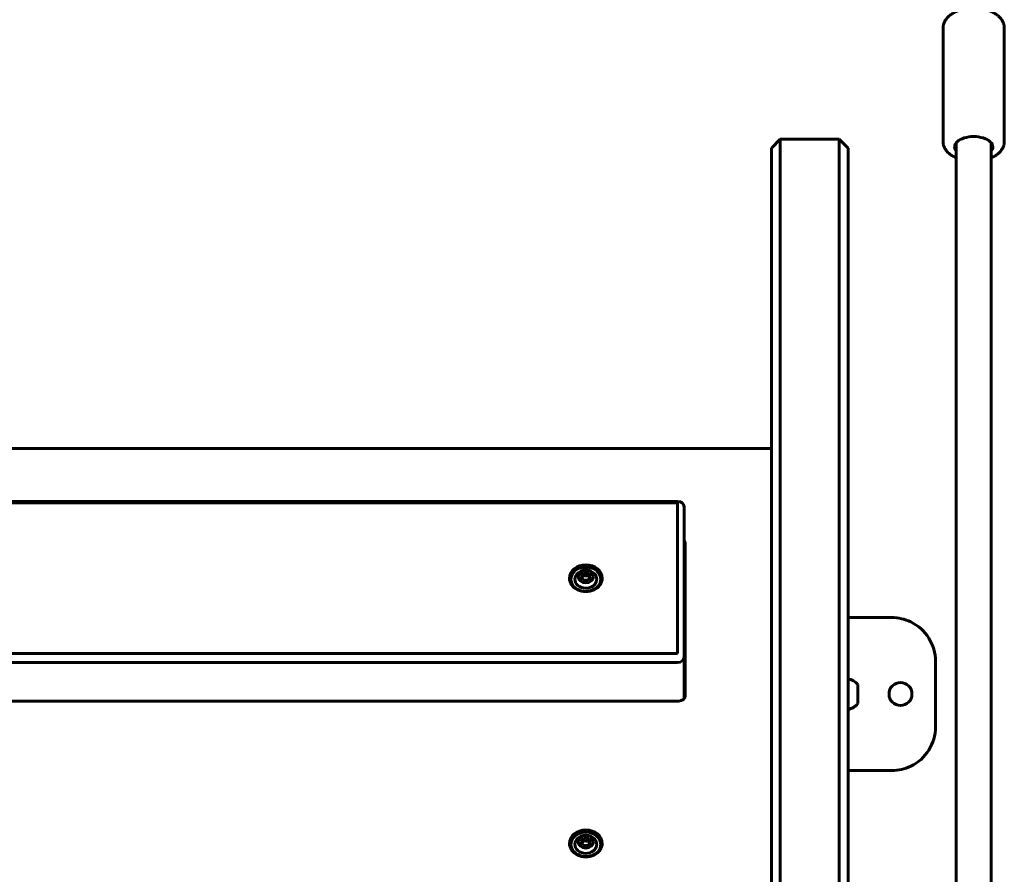
# Model space of a CAD drawing. Units: millimetres. Extents: x -4121 to 1257, y -911 to 5023.
# Drawn here: x -1683 to -1233, y 2970 to 3361 of the extents above; entities that cross this region are included whole.
import ezdxf

# ---------------------------------------------------------------- set-up
doc = ezdxf.new("R2010")
doc.units = ezdxf.units.MM
doc.linetypes.add('K5LT_BASIC', pattern=[0])

msp = doc.modelspace()

# ---------------------------------------------------------------- linework, layer by layer
at = {"linetype": 'K5LT_BASIC', "lineweight": 60}
for p, q in [((-1260.85, 3305.14), (-1260.85, 3357.1)), ((-1232.85, 3305.14), (-1232.85, 3357.1)), ((-1339.35, 3302.17), (-1335.35, 3306.17)), ((-1335.35, 3306.17), (-1308.35, 3306.17)), ((-1335.35, 3304.04), (-1335.35, 3306.17)), ((-1335.35, 1975.81), (-1335.35, 3304.04)), ((-1304.35, 3302.17), (-1308.35, 3306.17)), ((-1308.35, 3306.17), (-1308.35, 3304.04)), ((-1308.35, 2710.68), (-1308.35, 3304.04)), ((-1254.85, 3304.56), (-1254.85, 2837.46)), ((-1238.85, 3304.56), (-1238.85, 2837.46)), ((-1339.35, 3301.74), (-1339.35, 3302.17)), ((-1339.35, 1975.81), (-1339.35, 3301.74)), ((-1304.35, 3302.17), (-1304.35, 3301.74)), ((-1304.35, 2718.21), (-1304.35, 3301.74)), ((-1339.35, 3164.66), (-2169.35, 3164.66)), ((-1382.35, 3140.5), (-2126.35, 3140.5)), ((-1382.35, 3139.77), (-2126.35, 3139.77)), ((-1382.35, 3070.96), (-1382.35, 3139.77)), ((-1379.35, 3069.24), (-1379.35, 3138.05)), ((-1378.85, 3051.62), (-1378.85, 3121.25)), ((-1431.15, 3104.9), (-1431.15, 3104.22)), ((-1426.65, 3106.27), (-1425.32, 3107.82)), ((-1425.67, 3104.56), (-1426.65, 3106.27)), ((-1423.37, 3104.39), (-1425.67, 3104.56)), ((-1425.32, 3107.82), (-1425.32, 3106.63)), ((-1425.32, 3107.82), (-1423.02, 3107.66)), ((-1422.05, 3105.94), (-1423.37, 3104.39)), ((-1423.02, 3107.66), (-1423.02, 3106.47)), ((-1423.02, 3107.66), (-1422.05, 3105.94)), ((-1417.55, 3104.9), (-1417.55, 3104.22)), ((-1304.35, 3087.35), (-1284.35, 3087.35)), ((-1382.35, 3070.96), (-2126.35, 3070.96)), ((-1379.35, 3050.88), (-1379.35, 3069.24)), ((-1382.35, 3066.78), (-2126.35, 3066.78)), ((-1264.35, 3067.35), (-1264.35, 3037.35)), ((-1299.95, 3052.35), (-1299.95, 3056.72)), ((-1299.95, 3047.97), (-1299.95, 3052.35)), ((-2126.85, 3049.16), (-1381.85, 3049.16)), ((-1304.35, 3017.35), (-1284.35, 3017.35)), ((-1431.15, 2983.58), (-1431.15, 2982.89)), ((-1426.65, 2984.95), (-1425.32, 2986.5)), ((-1425.67, 2983.24), (-1426.65, 2984.95)), ((-1423.37, 2983.07), (-1425.67, 2983.24)), ((-1425.32, 2986.5), (-1425.32, 2985.31)), ((-1425.32, 2986.5), (-1423.02, 2986.34)), ((-1422.05, 2984.62), (-1423.37, 2983.07)), ((-1423.02, 2986.34), (-1423.02, 2985.14)), ((-1423.02, 2986.34), (-1422.05, 2984.62)), ((-1417.55, 2983.58), (-1417.55, 2982.89))]:
    msp.add_line(p, q, dxfattribs=at)
msp.add_circle((-1280.35, 3052.35), 5.25, dxfattribs=at)
for centre, radius, start, end in [((-1424.35, 3103.77), 5.38, 40.0538, 139.9462), ((-1284.35, 3067.35), 20, 64.1581, 90), ((-1284.35, 3067.35), 20, 0, 64.1581), ((-1305.54, 3052.35), 7.1, 38.033, 80.3272), ((-1305.54, 3052.35), 7.1, 279.6728, 321.967), ((-1284.35, 3037.35), 20, 295.8419, 0), ((-1284.35, 3037.35), 20, 270, 295.8419), ((-1424.35, 2982.44), 5.38, 40.0538, 139.9462)]:
    msp.add_arc(centre, radius, start, end, dxfattribs=at)
for centre, major_axis, ratio, start_param, end_param in [((-1246.85, 3302.63), (8.75, 0), 0.545673, 0, 3.141593), ((-1246.85, 3302.63), (8.75, 0), 0.545673, 3.141593, 3.558648), ((-1246.85, 3302.63), (8.75, 0), 0.545673, 5.86613, 6.283185), ((-1382.35, 3138.05), (3, 0), 0.819152, 0, 1.570796), ((-1381.85, 3121.25), (3, 0), 0.819152, 0, 0.585686), ((-1381.85, 3120.1), (3, 0), 0.819152, 0, 0.585686), ((-1424.35, 3105.36), (-7.5, 0), 0.819152, 3.141593, 6.283185), ((-1424.35, 3104.22), (-7.5, 0), 0.819152, 5.266772, 6.189688), ((-1424.35, 3104.9), (6.8, 0), 0.819152, 0, 3.141593), ((-1424.35, 3104.22), (-7.5, 0), 0.819152, 3.23509, 4.158006), ((-1424.35, 3105.36), (-7.5, 0), 0.819152, 0, 3.141593), ((-1424.35, 3104.9), (6.8, 0), 0.819152, 3.141593, 5.67232), ((-1424.35, 3104.9), (5, 0), 0.819152, 2.538516, 5.67232), ((-1424.35, 3104.9), (5, 0), 0.819152, 5.67232, 6.886262), ((-1424.35, 3104.9), (6.8, 0), 0.819152, 5.67232, 6.283185), ((-1424.35, 3104.22), (6.8, 0), 0.819152, 3.141593, 3.577913), ((-1424.35, 3104.22), (6.8, 0), 0.819152, 5.846865, 6.283185), ((-1382.35, 3069.24), (3, 0), 0.819152, 4.712389, 6.283185), ((-1381.85, 3051.62), (3, 0), 0.819152, 4.712389, 6.283185), ((-1382.35, 3050.88), (3, 0), 0.819152, 5.948791, 6.283185), ((-1424.35, 2984.04), (-7.5, 0), 0.819152, 3.141593, 6.283185), ((-1424.35, 2982.89), (-7.5, 0), 0.819152, 5.266772, 6.189688), ((-1424.35, 2983.58), (6.8, 0), 0.819152, 0, 3.141593), ((-1424.35, 2982.89), (-7.5, 0), 0.819152, 3.23509, 4.158006), ((-1424.35, 2984.04), (-7.5, 0), 0.819152, 0, 3.141593), ((-1424.35, 2983.58), (6.8, 0), 0.819152, 3.141593, 5.67232), ((-1424.35, 2983.58), (5, 0), 0.819152, 2.538516, 5.67232), ((-1424.35, 2983.58), (5, 0), 0.819152, 5.67232, 6.886262), ((-1424.35, 2983.58), (6.8, 0), 0.819152, 5.67232, 6.283185), ((-1424.35, 2982.89), (6.8, 0), 0.819152, 3.141593, 3.577913), ((-1424.35, 2982.89), (6.8, 0), 0.819152, 5.846865, 6.283185)]:
    msp.add_ellipse(centre, major_axis=major_axis, ratio=ratio, start_param=start_param, end_param=end_param, dxfattribs=at)
for centre in [(-1424.35, 3106.11), (-1424.35, 2984.79)]:
    msp.add_ellipse(centre, major_axis=(3.5, 0), ratio=0.819152, dxfattribs=at)
for points, knots in [([(-1232.85, 3357.1), (-1232.85, 3357.33), (-1232.86, 3357.56), (-1232.91, 3358.03), (-1232.95, 3358.26), (-1233.05, 3358.72), (-1233.12, 3358.95), (-1233.28, 3359.41), (-1233.37, 3359.63), (-1233.58, 3360.09), (-1233.7, 3360.31), (-1233.97, 3360.76), (-1234.12, 3360.98), (-1234.45, 3361.42), (-1234.63, 3361.63), (-1234.97, 3362), (-1235.12, 3362.15), (-1235.43, 3362.44), (-1235.58, 3362.57), (-1236, 3362.92), (-1236.26, 3363.12), (-1236.73, 3363.44), (-1236.92, 3363.56), (-1237.44, 3363.87), (-1237.77, 3364.05), (-1238.41, 3364.37), (-1238.72, 3364.5), (-1239.08, 3364.66), (-1239.14, 3364.69), (-1239.59, 3364.87), (-1239.99, 3365.01), (-1240.81, 3365.27), (-1241.25, 3365.39), (-1242.13, 3365.61), (-1242.58, 3365.7), (-1243.21, 3365.81), (-1243.38, 3365.84), (-1243.87, 3365.9), (-1244.18, 3365.94), (-1244.99, 3366.03), (-1245.5, 3366.06), (-1246.52, 3366.1), (-1247.05, 3366.1), (-1248.09, 3366.07), (-1248.61, 3366.04), (-1249.27, 3365.97), (-1249.42, 3365.96), (-1249.91, 3365.89), (-1250.27, 3365.84), (-1251.1, 3365.7), (-1251.57, 3365.61), (-1252.48, 3365.38), (-1252.92, 3365.26), (-1253.75, 3364.99), (-1254.12, 3364.85), (-1254.53, 3364.7), (-1254.55, 3364.69), (-1254.95, 3364.53), (-1255.3, 3364.36), (-1255.94, 3364.04), (-1256.23, 3363.89), (-1256.78, 3363.55), (-1257.05, 3363.38), (-1257.56, 3363.02), (-1257.81, 3362.82), (-1258.28, 3362.42), (-1258.5, 3362.22), (-1258.93, 3361.78), (-1259.12, 3361.56), (-1259.43, 3361.16), (-1259.55, 3361), (-1259.82, 3360.61), (-1259.96, 3360.37), (-1260.2, 3359.9), (-1260.31, 3359.67), (-1260.49, 3359.2), (-1260.57, 3358.96), (-1260.69, 3358.49), (-1260.74, 3358.26), (-1260.81, 3357.78), (-1260.83, 3357.55), (-1260.84, 3357.24), (-1260.85, 3357.17), (-1260.85, 3357.1)], [0, 0, 0, 0, 2.39203, 2.39203, 4.797031, 4.797031, 7.239856, 7.239856, 9.746041, 9.746041, 12.340791, 12.340791, 15.047381, 15.047381, 17.886521, 17.886521, 20.018256, 20.018256, 22.031379, 22.031379, 25.23321, 25.23321, 27.429296, 27.429296, 30.877185, 30.877185, 33.8846, 33.8846, 34.455229, 34.455229, 38.120656, 38.120656, 41.914736, 41.914736, 45.708817, 45.708817, 47.15637, 47.15637, 49.685413, 49.685413, 53.755086, 53.755086, 57.926772, 57.926772, 62.106869, 62.106869, 63.281017, 63.281017, 66.181489, 66.181489, 70.160553, 70.160553, 74.046846, 74.046846, 77.588615, 77.588615, 77.836734, 77.836734, 81.332847, 81.332847, 84.349091, 84.349091, 87.365335, 87.365335, 90.381018, 90.381018, 93.39487, 93.39487, 96.404207, 96.404207, 98.439098, 98.439098, 101.204004, 101.204004, 103.841483, 103.841483, 106.377576, 106.377576, 108.83986, 108.83986, 111.254463, 111.254463, 112, 112, 112, 112]), ([(-1254.85, 3297.67), (-1255.07, 3297.77), (-1255.3, 3297.87), (-1255.82, 3298.13), (-1256.11, 3298.28), (-1256.67, 3298.61), (-1256.94, 3298.78), (-1257.46, 3299.14), (-1257.71, 3299.33), (-1258.19, 3299.73), (-1258.41, 3299.93), (-1258.84, 3300.36), (-1259.04, 3300.59), (-1259.36, 3300.97), (-1259.48, 3301.14), (-1259.75, 3301.53), (-1259.9, 3301.76), (-1260.15, 3302.23), (-1260.26, 3302.46), (-1260.45, 3302.93), (-1260.54, 3303.17), (-1260.67, 3303.64), (-1260.72, 3303.88), (-1260.8, 3304.35), (-1260.83, 3304.58), (-1260.84, 3304.93), (-1260.85, 3305.03), (-1260.85, 3305.14)], [77.08267, 77.08267, 77.08267, 77.08267, 79.309774, 79.309774, 82.32595, 82.32595, 85.342127, 85.342127, 88.357761, 88.357761, 91.371625, 91.371625, 94.381109, 94.381109, 96.415383, 96.415383, 99.200836, 99.200836, 101.855428, 101.855428, 104.404753, 104.404753, 106.876303, 106.876303, 109.29609, 109.29609, 110.393828, 110.393828, 110.393828, 110.393828]), ([(-1232.86, 3304.67), (-1232.88, 3304.44), (-1232.91, 3304.2), (-1233, 3303.74), (-1233.05, 3303.51), (-1233.19, 3303.05), (-1233.28, 3302.82), (-1233.47, 3302.37), (-1233.58, 3302.15), (-1233.83, 3301.7), (-1233.97, 3301.48), (-1234.28, 3301.03), (-1234.45, 3300.82), (-1234.81, 3300.41), (-1235, 3300.21), (-1235.34, 3299.88), (-1235.49, 3299.75), (-1235.89, 3299.4), (-1236.15, 3299.2), (-1236.61, 3298.88), (-1236.8, 3298.75), (-1237.31, 3298.44), (-1237.63, 3298.25), (-1238.25, 3297.94), (-1238.55, 3297.81), (-1238.85, 3297.67)], [0, 0, 0, 0, 2.39874, 2.39874, 4.826533, 4.826533, 7.30914, 7.30914, 9.871942, 9.871942, 12.539469, 12.539469, 15.333123, 15.333123, 17.996275, 17.996275, 20.009488, 20.009488, 23.190485, 23.190485, 25.365694, 25.365694, 28.794712, 28.794712, 31.705014, 31.705014, 31.705014, 31.705014]), ([(-1232.85, 3305.14), (-1232.85, 3305.11), (-1232.85, 3305.08), (-1232.85, 3305.01), (-1232.85, 3304.98), (-1232.85, 3304.92), (-1232.85, 3304.89), (-1232.85, 3304.8), (-1232.86, 3304.73), (-1232.86, 3304.67)], [0, 0, 0, 0, 0.321234, 0.321234, 0.642469, 0.642469, 0.963703, 0.963703, 1.606172, 1.606172, 1.606172, 1.606172]), ([(-1425.32, 3106.63), (-1425.4, 3106.52), (-1425.53, 3106.33), (-1425.71, 3106.08), (-1425.88, 3105.88), (-1426.04, 3105.68), (-1426.15, 3105.56), (-1426.21, 3105.5)], [0, 0, 0, 0, 2.126873, 3.593947, 5.048295, 6.516462, 8, 8, 8, 8]), ([(-1423.02, 3106.47), (-1423.19, 3106.45), (-1423.43, 3106.43), (-1423.76, 3106.43), (-1424, 3106.43), (-1424.29, 3106.45), (-1424.6, 3106.49), (-1424.95, 3106.55), (-1425.19, 3106.6), (-1425.32, 3106.63)], [0, 0, 0, 0, 2.235811, 3.137401, 4.296491, 5.404468, 6.829149, 8.264356, 10, 10, 10, 10]), ([(-1422.49, 3105.43), (-1422.54, 3105.51), (-1422.62, 3105.66), (-1422.74, 3105.89), (-1422.87, 3106.15), (-1422.96, 3106.34), (-1423.02, 3106.47)], [0, 0, 0, 0, 1.850838, 3.338182, 4.706603, 7, 7, 7, 7]), ([(-1425.32, 2985.31), (-1425.4, 2985.2), (-1425.53, 2985.01), (-1425.71, 2984.76), (-1425.88, 2984.56), (-1426.04, 2984.36), (-1426.15, 2984.24), (-1426.21, 2984.18)], [0, 0, 0, 0, 2.126873, 3.593947, 5.048295, 6.516462, 8, 8, 8, 8]), ([(-1423.02, 2985.14), (-1423.19, 2985.13), (-1423.43, 2985.11), (-1423.76, 2985.11), (-1424, 2985.11), (-1424.29, 2985.13), (-1424.6, 2985.17), (-1424.95, 2985.23), (-1425.19, 2985.28), (-1425.32, 2985.31)], [0, 0, 0, 0, 2.235811, 3.137401, 4.296491, 5.404468, 6.829149, 8.264356, 10, 10, 10, 10]), ([(-1422.49, 2984.1), (-1422.54, 2984.19), (-1422.62, 2984.34), (-1422.74, 2984.57), (-1422.87, 2984.83), (-1422.96, 2985.02), (-1423.02, 2985.14)], [0, 0, 0, 0, 1.850838, 3.338182, 4.706603, 7, 7, 7, 7])]:
    msp.add_open_spline(points, degree=3, knots=knots, dxfattribs=at)

doc.saveas('drawing.dxf')
